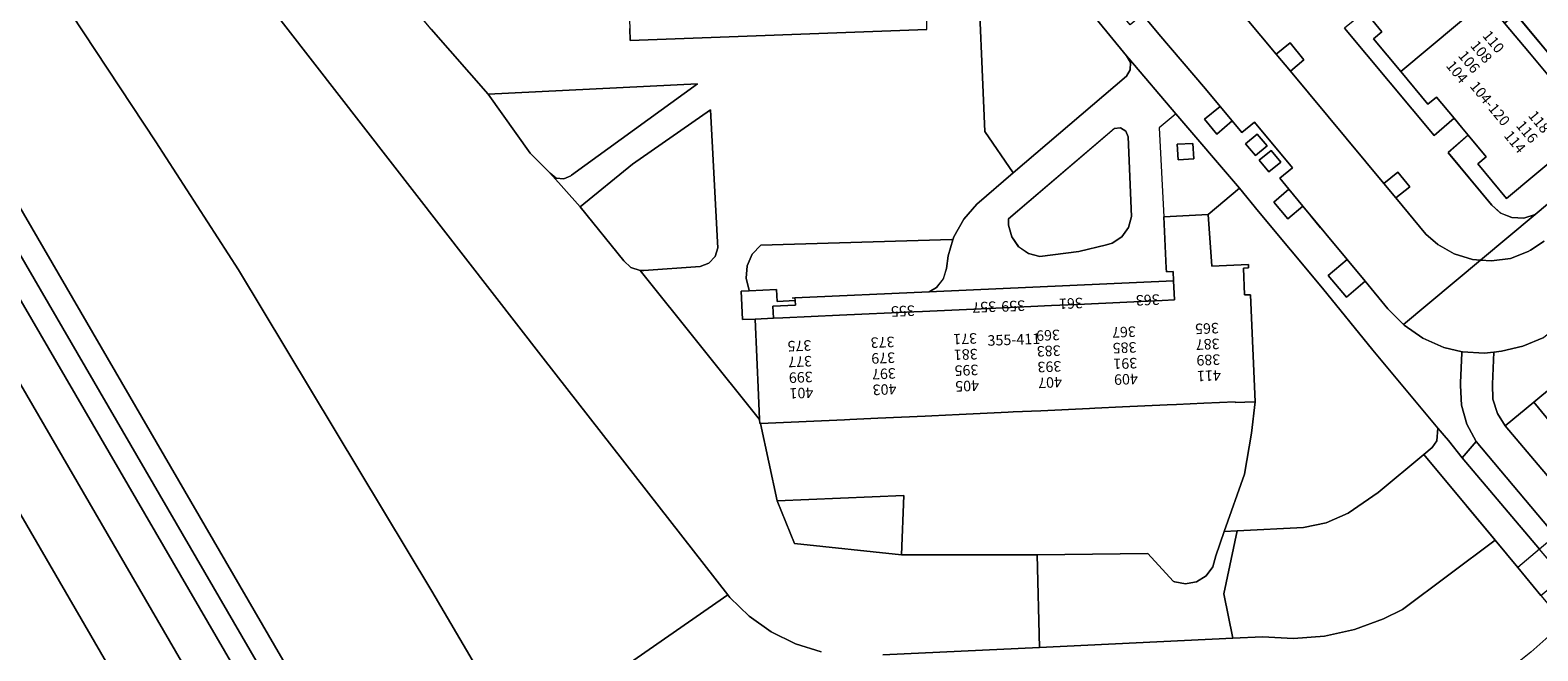
# Model space of a CAD drawing. Units: metres. Extents: x 75951 to 81115, y 447951 to 454170.
# Drawn here: x 77211 to 77355, y 450306 to 450365 of the extents above; entities that cross this region are included whole.
import ezdxf
from ezdxf.enums import TextEntityAlignment as Align

# ---------------------------------------------------------------- set-up
doc = ezdxf.new("R2010")
doc.units = ezdxf.units.M
doc.header["$MEASUREMENT"] = 0
for name, color, linetype, lineweight in [('Begroeid terreindeel_grasland overig_0', 7, 'Continuous', 0), ('Begroeid terreindeel_groenvoorziening_0', 7, 'Continuous', 0), ('Begroeid terreindeel_groenvoorziening_gras- en kruidachtigen_0', 7, 'Continuous', 0), ('Begroeid terreindeel_groenvoorziening_heesters_0', 7, 'Continuous', 0), ('Gebouwinstallatie_bordes_0', 7, 'Continuous', 0), ('Inrit-uitrit-verkeersdrempel_0', 7, 'Continuous', 0), ('Kunstwerkdeel_duiker_-1', 7, 'Continuous', 0), ('Nummeraanduiding', 7, 'Continuous', 0), ('Nummeraanduidingreeks', 7, 'Continuous', 0), ('Onbegroeid terreindeel_erf_0', 7, 'Continuous', 0), ('Onbegroeid terreindeel_gesloten verharding_0', 7, 'Continuous', 0), ('Onbegroeid terreindeel_onverhard_0', 7, 'Continuous', 0), ('Pand_0', 7, 'Continuous', 0), ('Scheiding_0', 7, 'Continuous', 0), ('Waterdeel_0', 7, 'Continuous', 0), ('Wegdeel_gesloten verharding_0', 7, 'Continuous', 0), ('Wegdeel_gesloten verharding_asfalt_0', 7, 'Continuous', 0), ('Wegdeel_open verharding_0', 7, 'Continuous', 0), ('Wegdeel_open verharding_gebakken klinkers_0', 7, 'Continuous', 0), ('Wegdeel_open verharding_tegels_0', 7, 'Continuous', 0), ('Weginrichtingselement_lijnafwatering_0', 7, 'Continuous', 0)]:
    doc.layers.add(name, color=color, linetype=linetype, lineweight=lineweight)

# ---------------------------------------------------------------- blocks, each defined once
blk = doc.blocks.new('BGT_lev_stadsdelen_Escamp_REALDWG_1_FMEBLOCK1904')
at = {"layer": 'Begroeid terreindeel_groenvoorziening_gras- en kruidachtigen_0'}
for points in [[(17.48, -0.19), (11.78, 6.65), (8.86, 10.14), (17.14, 16.89), (13.17, 21.72), (6.7, 16.29), (5.04, 18.31), (4.53, 17.7), (4.19, 17.46), (3.77, 17.3), (3.32, 17.27), (2.01, 17.47), (-1.95, 17.42), (-4.21, 17.24), (-4.84, 17.11), (-5.6, 17.12), (-6.26, 17.23), (-7.3, 17.65), (-7.7, 17.92), (-8.21, 18.44), (-12.07, 15.25), (-15.52, 12.39), (-22.43, 6.74), (-19.63, 3.38), (-18.47, 4.34), (-10.41, 11.11), (-8.45, 8.76), (-7.4, 9.63), (-1.52, 2.59), (-1.08, 2.06), (-2.13, 1.19), (-0.31, -1), (1.49, -3.15), (2.54, -2.28), (7.2, -7.87), (8.86, -9.85), (7.81, -10.73), (9.77, -13.09), (1.67, -19.87), (-1.08, -16.55), (-0.28, -15.88), (-1.98, -13.83), (-3.88, -15.49), (0.26, -20.48), (1.11, -21.24), (2.16, -21.67), (3.3, -21.72), (4.39, -21.37), (22.43, -6.26)], [(10.86, -0.15), (11.29, -0.01), (12.08, -0.17), (13.22, -0.54), (14.66, -1.43), (16.07, -2.92), (16.48, -4.1), (16.45, -4.93), (16.16, -6.56), (15.15, -7.85), (14.66, -8.15), (13.05, -7.93), (12.7, -7.62), (11.79, -6.31), (10.81, -4.64), (9.99, -1.43), (10.04, -0.98), (10.36, -0.45)]]:
    blk.add_lwpolyline(points, close=True, dxfattribs=at)
blk = doc.blocks.new('BGT_lev_stadsdelen_Escamp_REALDWG_1_FMEBLOCK1952')
at = {"layer": 'Wegdeel_open verharding_0'}
for points in [[(8.73, 5.72), (4.25, 10.97), (4.02, 11.24), (4.2, 10.93), (4.39, 10.62), (4.37, 9.9), (4.01, 9.31), (-6.77, 0.08), (-10.23, -2.88), (-11.48, -4.32), (-12.41, -5.99), (-12.5, -6.3), (-12.96, -7.81), (-13.11, -9.01), (-13.42, -10.01), (-14.07, -10.83), (-14.78, -11.24), (8.5, -10.18), (8.46, -9.3), (7.82, -9.33), (7.8, -9), (7.56, -4.1), (11.8, -3.86), (14.78, -1.37)], [(4.51, -4.07), (4.22, -5.12), (3.58, -6), (2.66, -6.59), (2.11, -6.76), (-0.51, -7.41), (-4.22, -7.89), (-5.32, -7.59), (-6.26, -6.94), (-6.91, -6), (-7.21, -4.9), (-7.2, -4.3), (2.86, 4.32), (3.46, 4.39), (3.97, 4.07), (4.18, 3.51)], [(8.85, 2.82), (10.34, 2.9), (10.43, 1.42), (8.94, 1.34)]]:
    blk.add_lwpolyline(points, close=True, dxfattribs=at)
blk = doc.blocks.new('BGT_lev_stadsdelen_Escamp_REALDWG_1_FMEBLOCK2276')
at = {"layer": 'Waterdeel_0'}
for points in [[(44.675, 84.2225), (47.813, 87.0375)], [(45.636, 89.6295), (43.422, 92.2945), (41.259, 94.8995), (32.438, 88.2835), (30.657, 87.3945), (27.888, 86.3865), (25.009, 85.7615), (22.071, 85.5325), (19.13, 85.7035), (16.295, 85.5685), (-2.104, 84.6915), (-17.026, 83.9795)], [(-22.901, 84.2585), (-25.351, 85.0275), (-27.652, 86.1685), (-29.748, 87.6515), (-31.589, 89.4415), (-31.777, 89.6825), (-51.643, 75.8845)]]:
    blk.add_lwpolyline(points, dxfattribs=at)
blk = doc.blocks.new('BGT_lev_stadsdelen_Escamp_REALDWG_1_FMEBLOCK4321')
at = {"layer": 'Wegdeel_open verharding_0'}
for points in [[(1.3505, 1.703), (-0.0355, 0.546), (-1.5715, 2.382), (-0.1855, 3.543), (-0.7065, 4.167), (-3.9745, 8.126), (-4.4735, 8.726), (-6.3365, 10.963), (-7.3305, 10.065), (-8.0985, 10.972), (-7.0715, 11.846), (-8.2215, 13.227), (-15.9785, 22.544), (-17.8695, 20.916), (-20.1845, 23.716), (-18.2785, 25.306), (-19.9525, 27.316), (-20.9105, 28.468), (-21.6535, 29.36), (-21.7305, 29.453), (-22.3625, 30.212), (-23.4245, 29.286), (-24.9745, 31.135), (-23.8965, 32.053), (-24.1805, 32.395), (-27.8385, 36.789), (-30.0995, 39.505), (-31.1525, 38.592), (-32.1165, 39.73), (-31.0565, 40.655), (-31.2705, 40.913), (-31.4105, 41.08), (-35.3515, 45.803), (-35.8855, 46.447), (-37.2005, 45.324), (-40.2845, 49.021), (-38.9635, 50.161), (-41.5085, 53.233), (-42.4115, 54.323), (-43.3805, 53.52), (-44.5385, 54.9), (-43.5665, 55.716), (-45.1975, 57.685), (-47.3585, 60.292), (-48.1825, 61.287), (-49.4175, 60.288), (-51.1215, 62.393), (-49.9295, 63.396), (-50.2535, 63.787), (-49.0465, 64.789), (-52.7415, 69.237), (-53.9715, 68.215), (-54.4125, 68.723), (-57.0815, 66.38), (-52.0775, 60.487), (-50.2475, 58.238), (-49.8385, 57.756), (-38.9175, 44.515), (-34.0735, 38.727), (-33.0685, 37.526), (-28.5925, 32.179), (-27.1455, 30.379), (-26.4125, 29.535), (-24.3995, 27.107), (-21.2755, 23.34), (-7.2685, 6.558), (-2.8245, 1.207), (2.9285, -5.719), (3.4435, -6.331), (5.1815, -8.397), (3.8045, -9.556), (6.2505, -12.464), (7.6495, -11.287), (12.5255, -17.176), (23.7905, -30.957), (24.0195, -31.226), (28.4985, -36.478), (34.5455, -43.569), (36.3605, -45.798), (42.4635, -53.093), (47.2565, -58.98), (53.4425, -66.405), (54.4385, -67.6), (55.7605, -69.237), (57.0815, -67.695), (56.2045, -66.034), (55.6975, -64.225), (55.5845, -62.351), (55.5995, -62.101), (55.7195, -59.243), (55.7505, -59.151), (54.0135, -58.723), (52.0175, -57.833), (50.2165, -56.594), (50.1655, -56.543), (48.6705, -55.048), (46.5025, -52.433), (44.7315, -53.941), (43.0025, -51.866), (44.7865, -50.362), (40.5625, -45.265), (39.1405, -46.47), (37.8145, -44.883), (39.2355, -43.664), (38.3725, -42.623), (39.5805, -41.622), (35.9675, -37.264), (34.7605, -38.265), (33.8465, -37.163), (32.4035, -38.405), (31.2085, -36.993), (32.6955, -35.774), (31.3195, -34.114), (26.8795, -28.884), (25.3195, -27.015), (24.1385, -28.018), (22.9885, -26.622), (24.1675, -25.635), (19.7025, -20.285), (18.2915, -21.519), (16.7515, -19.645), (18.1505, -18.425), (17.0835, -17.147), (13.9255, -13.364), (12.2805, -14.753), (10.1455, -12.224), (11.8075, -10.826), (7.1805, -5.282), (6.7795, -4.801), (5.8455, -5.594), (5.0775, -4.638), (5.9955, -3.862)], [(-52.6265, 66.039), (-53.5515, 67.163), (-52.4185, 68.092), (-51.4935, 66.965)], [(-51.2995, 64.467), (-52.2085, 65.55), (-51.0945, 66.48), (-50.1875, 65.395)], [(36.2395, -38.423), (37.1675, -39.535), (36.0595, -40.453), (35.1335, -39.347)], [(37.5705, -39.967), (38.4785, -41.09), (37.3335, -42.005), (36.4305, -40.888)]]:
    blk.add_lwpolyline(points, close=True, dxfattribs=at)

msp = doc.modelspace()

# ---------------------------------------------------------------- linework, layer by layer
at = {"layer": 'Begroeid terreindeel_grasland overig_0'}
for points in [[(77258.034, 450297.633), (77249.698, 450311.788), (77231.295, 450342.402), (77223.444, 450354.601), (77215.393, 450366.76), (77179.856, 450419.279), (77175.616, 450420.943), (77165.093, 450427.684), (77164.678, 450431.478), (77164.652, 450434.411), (77165.608, 450439.433), (77149.289, 450462.072), (77128.744, 450490.327), (77124.371, 450486.818), (77124.974, 450485.991), (77136.642, 450469.385), (77147.98, 450452.552), (77148.189, 450452.435), (77159.343, 450435.096), (77170.159, 450417.543), (77175.587, 450408.437), (77177.58, 450405.006), (77256.124, 450269.776)], [(77357.49, 450308.786), (77354.352, 450305.971), (77351.018, 450303.325), (77349.904, 450301.389), (77349.153, 450299.286), (77348.789, 450297.082), (77348.822, 450294.849), (77349.252, 450292.657), (77350.066, 450290.577), (77350.288, 450290.153), (77353.059, 450284.607), (77353.95, 450281.289), (77354.118, 450279.507), (77354.254, 450278.26), (77355.264, 450269.114)]]:
    msp.add_lwpolyline(points, dxfattribs=at)
for points in [[(77173.679, 450402.933), (77170.15, 450401.057), (77248.475, 450266.185), (77253.054, 450258.44), (77253.595, 450257.717), (77259.35, 450251.291), (77261.729, 450252.725), (77261.696, 450252.783), (77257.199, 450260.693), (77256.888, 450261.116), (77255.884, 450262.396), (77254.789, 450263.792), (77252.734, 450266.978)], [(77167.551, 450393.259), (77164.634, 450398.124), (77156.617, 450393.863), (77250.101, 450233.043), (77257.825, 450237.552)], [(77366.101, 450315.737), (77363.798, 450318.516), (77361.65, 450321.213), (77359.531, 450323.796), (77357.701, 450326.041), (77356.529, 450327.479), (77354.633, 450329.804), (77351.907, 450327.538), (77359.064, 450319.045), (77362.32, 450315.181), (77365.614, 450311.467), (77366.835, 450310.196), (77368.723, 450312.521)], [(77357.668, 450312.827), (77355.174, 450315.783), (77347.821, 450324.496), (77346.499, 450326.133), (77345.503, 450327.328), (77345.398, 450326.108), (77344.962, 450325.476), (77344.159, 450324.808), (77350.936, 450316.648), (77353.099, 450314.043), (77355.313, 450311.378), (77357.49, 450308.786), (77358.53, 450307.546), (77359.659, 450306.163), (77362.281, 450307.477), (77360.945, 450309.048)]]:
    msp.add_lwpolyline(points, close=True, dxfattribs=at)
at = {"layer": 'Begroeid terreindeel_groenvoorziening_0'}
msp.add_lwpolyline([(77301.641, 450372.623), (77302.369, 450355.583), (77305.059, 450351.622), (77315.837, 450360.847), (77316.204, 450361.434), (77316.217, 450362.155), (77316.032, 450362.468), (77315.851, 450362.776), (77304.586, 450376.557)], dxfattribs=at)
for points in [[(77296.801, 450367.359), (77296.81, 450367.414), (77294.911, 450367.316), (77294.907, 450367.396), (77291.976, 450367.26), (77289.357, 450367.139), (77288.56, 450367.102), (77284.181, 450366.899), (77281.551, 450366.771), (77280.861, 450366.74), (77276.411, 450366.54), (77273.807, 450366.419), (77273.033, 450366.383), (77268.595, 450366.178), (77268.523, 450366.175), (77268.55, 450365.38), (77268.589, 450364.224), (77296.846, 450365.292)], [(77339.364, 450364.403), (77340.166, 450365.07), (77338.561, 450367.007), (77336.602, 450365.409), (77345.157, 450355.179), (77347.036, 450356.839), (77345.365, 450358.851), (77344.55, 450358.173), (77341.957, 450361.288)], [(77275.012, 450360.103), (77255.089, 450359.135), (77259.091, 450353.515), (77260.992, 450351.587), (77261.564, 450351.135), (77262.288, 450351.046), (77262.953, 450351.344), (77263.017, 450351.401)], [(77276.239, 450357.64), (77268.832, 450352.469), (77263.821, 450348.4), (77267.988, 450343.26), (77268.669, 450342.632), (77269.55, 450342.344), (77269.893, 450342.337), (77275.255, 450342.717), (77276.074, 450343.024), (77276.675, 450343.661), (77276.935, 450344.496), (77276.901, 450345.03)], [(77307.61, 450343.653), (77311.319, 450344.132), (77313.944, 450344.777), (77314.495, 450344.944), (77315.409, 450345.536), (77316.052, 450346.416), (77316.336, 450347.468), (77316.009, 450355.053), (77315.798, 450355.613), (77315.288, 450355.924), (77314.694, 450355.856), (77304.628, 450347.243), (77304.624, 450346.642), (77304.919, 450345.539), (77305.573, 450344.603), (77306.507, 450343.948)], [(77339.317, 450334.753), (77334.524, 450340.64), (77328.421, 450347.935), (77326.606, 450350.164), (77323.635, 450347.68), (77323.966, 450342.729), (77327.462, 450342.892), (77327.477, 450342.572), (77326.978, 450342.549), (77327.095, 450340.001), (77327.644, 450340.025), (77328.09, 450329.834), (77327.738, 450326.84), (77327.073, 450322.935), (77325.163, 450317.482), (77326.396, 450317.545), (77332.697, 450317.867), (77334.858, 450318.292), (77336.945, 450319.226), (77339.821, 450321.2), (77344.159, 450324.808), (77344.962, 450325.476), (77345.398, 450326.108), (77345.503, 450327.328)], [(77298.719, 450342.529), (77298.869, 450343.726), (77299.33, 450345.239), (77299.23, 450345.272), (77281.048, 450344.738), (77280.227, 450343.871), (77279.736, 450342.782), (77279.63, 450341.593), (77279.919, 450340.434), (77279.941, 450340.384), (77282.539, 450340.508), (77282.592, 450339.389), (77284.31, 450339.471), (77284.272, 450339.734), (77297.055, 450340.301), (77297.759, 450340.713), (77298.414, 450341.528)]]:
    msp.add_lwpolyline(points, close=True, dxfattribs=at)
at = {"layer": 'Begroeid terreindeel_groenvoorziening_gras- en kruidachtigen_0'}
for points in [[(77139.125, 450489.693), (77181.387, 450435.521), (77201.785, 450409.338), (77260.3, 450333.968), (77277.9, 450311.431), (77278.088, 450311.19), (77279.929, 450309.4), (77282.025, 450307.917), (77284.326, 450306.776), (77286.776, 450306.007)], [(77292.651, 450305.728), (77307.573, 450306.44), (77307.331, 450315.258), (77294.439, 450315.238), (77284.252, 450316.327), (77282.586, 450320.408), (77280.994, 450327.755), (77280.937, 450327.752), (77280.92, 450328.146), (77269.55, 450342.344), (77268.669, 450342.632), (77267.988, 450343.26), (77263.821, 450348.4), (77260.992, 450351.587), (77259.091, 450353.515), (77255.089, 450359.135), (77249.643, 450365.302), (77218.305, 450402.849), (77205.458, 450417.017)], [(77249.643, 450365.302), (77255.089, 450359.135), (77275.012, 450360.103), (77263.017, 450351.401), (77262.953, 450351.344), (77262.288, 450351.046), (77261.564, 450351.135), (77260.992, 450351.587), (77263.821, 450348.4), (77268.832, 450352.469), (77276.239, 450357.64), (77276.901, 450345.03), (77276.935, 450344.496), (77276.675, 450343.661), (77276.074, 450343.024), (77275.255, 450342.717), (77269.893, 450342.337), (77269.55, 450342.344), (77280.92, 450328.146), (77280.817, 450330.452), (77280.494, 450337.703), (77279.295, 450337.649), (77279.164, 450340.347), (77279.941, 450340.384), (77279.919, 450340.434), (77279.63, 450341.593), (77279.736, 450342.782), (77280.227, 450343.871), (77281.048, 450344.738), (77299.23, 450345.272), (77299.33, 450345.239), (77299.425, 450345.551), (77300.348, 450347.22), (77301.598, 450348.66), (77305.059, 450351.622), (77302.369, 450355.583), (77301.641, 450372.623)], [(77296.846, 450365.292), (77268.589, 450364.224), (77268.55, 450365.38)]]:
    msp.add_lwpolyline(points, dxfattribs=at)
for points in [[(77489.824, 450438.535), (77519.898, 450463.673), (77531.323, 450473.101), (77530.737, 450473.803), (77529.332, 450475.406), (77523.026, 450470.11), (77520.925, 450468.46), (77519.746, 450467.476), (77520.641, 450466.372), (77519.523, 450465.474), (77518.656, 450466.538), (77517.981, 450465.981), (77487.901, 450440.838), (77476.035, 450430.94), (77464.366, 450421.206), (77418.938, 450383.311), (77407.308, 450373.61), (77403.531, 450370.459), (77361.547, 450335.553), (77354.633, 450329.804), (77356.529, 450327.479), (77363.465, 450333.246), (77405.451, 450368.154), (77409.23, 450371.306)], [(77327.073, 450322.935), (77327.738, 450326.84), (77328.09, 450329.834), (77328.039, 450329.837), (77326.203, 450329.745), (77326.199, 450329.825), (77323.214, 450329.689), (77320.623, 450329.57), (77319.723, 450329.529), (77315.466, 450329.334), (77312.838, 450329.214), (77312.313, 450329.19), (77307.686, 450328.978), (77305.066, 450328.858), (77304.577, 450328.836), (77299.915, 450328.622), (77297.305, 450328.502), (77296.678, 450328.473), (77292.163, 450328.266), (77289.515, 450328.145), (77288.995, 450328.121), (77280.994, 450327.755), (77282.586, 450320.408), (77294.658, 450320.893), (77294.439, 450315.238), (77307.331, 450315.258), (77317.887, 450315.382), (77320.288, 450312.748), (77320.421, 450312.692), (77320.443, 450312.688), (77321.47, 450312.492), (77321.974, 450312.586), (77322.52, 450312.688), (77323.426, 450313.254), (77324.063, 450314.111), (77324.343, 450315.142), (77325.163, 450317.482)], [(77326.396, 450317.545), (77325.163, 450317.482), (77324.343, 450315.142), (77324.063, 450314.111), (77323.426, 450313.254), (77322.52, 450312.688), (77321.974, 450312.586), (77321.47, 450312.492), (77320.443, 450312.688), (77320.421, 450312.692), (77320.288, 450312.748), (77317.887, 450315.382), (77307.331, 450315.258), (77307.573, 450306.44), (77325.972, 450307.317), (77325.111, 450311.53)]]:
    msp.add_lwpolyline(points, close=True, dxfattribs=at)
at = {"layer": 'Begroeid terreindeel_groenvoorziening_heesters_0'}
for points in [[(77350.936, 450316.648), (77344.159, 450324.808), (77339.821, 450321.2), (77336.945, 450319.226), (77334.858, 450318.292), (77332.697, 450317.867), (77326.396, 450317.545), (77325.111, 450311.53), (77325.972, 450307.317), (77328.807, 450307.452), (77331.748, 450307.281), (77334.686, 450307.51), (77337.565, 450308.135), (77340.334, 450309.143), (77342.115, 450310.032)], [(77294.658, 450320.893), (77282.586, 450320.408), (77284.252, 450316.327), (77294.439, 450315.238)]]:
    msp.add_lwpolyline(points, close=True, dxfattribs=at)
at = {"layer": 'Gebouwinstallatie_bordes_0'}
for points in [[(77352.9, 450366.77), (77351.851, 450365.891), (77354.221, 450363.049), (77358.173, 450358.311), (77359.222, 450359.191), (77357.563, 450361.179)], [(77284.31, 450339.471), (77282.592, 450339.389), (77282.539, 450340.508), (77279.941, 450340.384), (77279.164, 450340.347), (77279.295, 450337.649), (77280.494, 450337.703), (77282.227, 450337.781), (77282.173, 450338.919), (77284.331, 450339.022)]]:
    msp.add_lwpolyline(points, close=True, dxfattribs=at)
at = {"layer": 'Inrit-uitrit-verkeersdrempel_0'}
msp.add_line((77334.323, 450346.392), (77333.356, 450347.565), dxfattribs=at)
at = {"layer": 'Kunstwerkdeel_duiker_-1'}
msp.add_lwpolyline([(77361.289, 450316.405), (77363.798, 450318.516), (77361.65, 450321.213), (77359.064, 450319.045), (77356.697, 450317.06), (77355.174, 450315.783), (77353.099, 450314.043), (77355.313, 450311.378), (77357.405, 450313.138), (77358.923, 450314.415)], close=True, dxfattribs=at)
at = {"layer": 'Onbegroeid terreindeel_erf_0'}
for points in [[(77352.9, 450366.77), (77351.851, 450365.891), (77354.221, 450363.049), (77358.173, 450358.311), (77359.222, 450359.191), (77357.563, 450361.179)], [(77279.941, 450340.384), (77279.164, 450340.347), (77279.295, 450337.649), (77280.494, 450337.703), (77282.227, 450337.781), (77282.173, 450338.919), (77284.331, 450339.022), (77284.31, 450339.471), (77282.592, 450339.389), (77282.539, 450340.508)]]:
    msp.add_lwpolyline(points, close=True, dxfattribs=at)
at = {"layer": 'Onbegroeid terreindeel_gesloten verharding_0'}
for points in [[(77328.3, 450355.31), (77327.194, 450354.386), (77328.12, 450353.28), (77329.228, 450354.198)], [(77329.631, 450353.766), (77328.491, 450352.845), (77329.394, 450351.728), (77330.539, 450352.643)]]:
    msp.add_lwpolyline(points, close=True, dxfattribs=at)
at = {"layer": 'Onbegroeid terreindeel_onverhard_0'}
for points in [[(77331.417, 450364.025), (77330.097, 450362.942), (77331.459, 450361.307), (77332.736, 450362.408)], [(77324.756, 450357.959), (77323.269, 450356.74), (77324.464, 450355.328), (77325.907, 450356.57)], [(77320.681, 450354.362), (77320.767, 450352.878), (77322.261, 450352.956), (77322.175, 450354.44)], [(77341.684, 450351.712), (77340.362, 450350.613), (77341.508, 450349.237), (77342.824, 450350.299)], [(77331.296, 450350.069), (77329.875, 450348.85), (77331.201, 450347.263), (77332.623, 450348.468)], [(77336.847, 450343.371), (77335.063, 450341.867), (77336.792, 450339.792), (77338.563, 450341.3)]]:
    msp.add_lwpolyline(points, close=True, dxfattribs=at)
at = {"layer": 'Pand_0'}
for points in [[(77341.957, 450361.288), (77350.056, 450368.043), (77348.231, 450370.231), (77345.872, 450373.06), (77341.917, 450377.801), (77339.957, 450380.151), (77331.89, 450373.388), (77334.636, 450370.082), (77335.451, 450370.759), (77337.141, 450368.72), (77337.864, 450367.848), (77338.561, 450367.007), (77340.166, 450365.07), (77339.364, 450364.403)], [(77341.957, 450361.288), (77344.55, 450358.173), (77345.365, 450358.851), (77347.036, 450356.839), (77347.738, 450355.995), (77348.384, 450355.217), (77350.086, 450353.169), (77349.285, 450352.491), (77352.034, 450349.178), (77360.137, 450355.956), (77358.173, 450358.311), (77354.221, 450363.049), (77351.851, 450365.891), (77350.056, 450368.043)], [(77327.644, 450340.025), (77327.095, 450340.001), (77326.978, 450342.549), (77327.477, 450342.572), (77327.462, 450342.892), (77323.966, 450342.729), (77323.635, 450347.68), (77319.391, 450347.435), (77319.635, 450342.543), (77319.651, 450342.213), (77320.286, 450342.243), (77320.327, 450341.361), (77320.411, 450339.526), (77319.249, 450339.472), (77311.838, 450339.131), (77308.701, 450338.986), (77304.102, 450338.774), (77296.413, 450338.42), (77295.596, 450338.383), (77288.52, 450338.065), (77283.131, 450337.822), (77282.227, 450337.781), (77280.494, 450337.703), (77280.817, 450330.452), (77280.92, 450328.146), (77280.937, 450327.752), (77280.994, 450327.755), (77288.995, 450328.121), (77289.515, 450328.145), (77292.163, 450328.266), (77296.678, 450328.473), (77297.305, 450328.502), (77299.915, 450328.622), (77304.577, 450328.836), (77305.066, 450328.858), (77307.686, 450328.978), (77312.313, 450329.19), (77312.838, 450329.214), (77315.466, 450329.334), (77319.723, 450329.529), (77320.623, 450329.57), (77323.214, 450329.689), (77326.199, 450329.825), (77326.203, 450329.745), (77328.039, 450329.837), (77328.09, 450329.834)]]:
    msp.add_lwpolyline(points, close=True, dxfattribs=at)
at = {"layer": 'Scheiding_0'}
for p, q in [((77320.493, 450357.199), (77318.963, 450355.91)), ((77318.963, 450355.91), (77319.391, 450347.435)), ((77350.936, 450316.648), (77348.188, 450319.956)), ((77353.099, 450314.043), (77350.936, 450316.648)), ((77353.099, 450314.043), (77355.313, 450311.378))]:
    msp.add_line(p, q, dxfattribs=at)
at = {"layer": 'Waterdeel_0'}
msp.add_lwpolyline([(77201.785, 450409.338), (77181.387, 450435.521), (77139.125, 450489.693), (77139.056, 450489.822), (77138.918, 450490.081), (77138.264, 450491.833), (77137.996, 450493.684), (77138.126, 450495.55), (77138.65, 450497.346), (77139.542, 450498.99), (77128.744, 450490.327), (77149.289, 450462.072), (77165.608, 450439.433), (77175.584, 450425.593), (77179.856, 450419.279), (77215.393, 450366.76), (77223.444, 450354.601), (77231.295, 450342.402), (77249.698, 450311.788), (77258.034, 450297.633), (77277.9, 450311.431), (77260.3, 450333.968)], close=True, dxfattribs=at)
at = {"layer": 'Wegdeel_gesloten verharding_0'}
msp.add_lwpolyline([(77170.15, 450401.057), (77164.634, 450398.124), (77167.551, 450393.259), (77257.825, 450237.552), (77263.262, 450240.726), (77253.054, 450258.44), (77248.475, 450266.185)], close=True, dxfattribs=at)
at = {"layer": 'Wegdeel_gesloten verharding_asfalt_0'}
msp.add_lwpolyline([(77175.568, 450403.936), (77173.679, 450402.933), (77252.734, 450266.978), (77254.789, 450263.792), (77255.884, 450262.396), (77256.888, 450261.116), (77257.199, 450260.693), (77261.696, 450252.783), (77261.729, 450252.725), (77267.316, 450243.092), (77269.105, 450244.137), (77261.06, 450258.112), (77258.98, 450261.596), (77256.531, 450265.024), (77256.011, 450265.753), (77255.553, 450266.45), (77255.057, 450267.281), (77254.525, 450268.133), (77254.36, 450268.397)], close=True, dxfattribs=at)
at = {"layer": 'Wegdeel_open verharding_0'}
for points in [[(77372.79, 450362.786), (77354.753, 450347.68), (77349.547, 450343.32), (77350.601, 450343.236), (77352.398, 450343.489), (77354.096, 450344.129), (77354.305, 450344.266), (77355.613, 450345.124)], [(77355.613, 450345.124), (77354.305, 450344.266), (77354.096, 450344.129), (77352.398, 450343.489), (77350.601, 450343.236), (77349.547, 450343.32), (77342.226, 450337.19), (77342.277, 450337.139), (77344.078, 450335.9), (77346.074, 450335.01), (77347.811, 450334.582), (77347.838, 450334.576), (77349.909, 450334.458), (77350.817, 450334.559), (77351.555, 450334.641), (77353.593, 450335.124), (77355.576, 450335.95)], [(77359.064, 450319.045), (77351.907, 450327.538), (77351.161, 450328.699), (77350.736, 450330.077), (77350.703, 450331.518), (77350.817, 450334.559), (77349.909, 450334.458), (77347.838, 450334.576), (77347.811, 450334.582), (77347.78, 450334.49), (77347.66, 450331.632), (77347.645, 450331.382), (77347.758, 450329.508), (77348.265, 450327.699), (77349.142, 450326.038), (77356.697, 450317.06)], [(77356.697, 450317.06), (77349.142, 450326.038), (77347.821, 450324.496), (77355.174, 450315.783)]]:
    msp.add_lwpolyline(points, dxfattribs=at)
for points in [[(77319.249, 450339.472), (77320.411, 450339.526), (77320.327, 450341.361), (77297.055, 450340.301), (77284.272, 450339.734), (77284.31, 450339.471), (77284.331, 450339.022), (77282.173, 450338.919), (77282.227, 450337.781), (77283.131, 450337.822), (77288.52, 450338.065), (77295.596, 450338.383), (77296.413, 450338.42), (77304.102, 450338.774), (77308.701, 450338.986), (77311.838, 450339.131)], [(77361.547, 450335.553), (77359.155, 450338.431), (77358.981, 450338.64), (77358.119, 450337.928), (77358.293, 450337.716), (77359.487, 450336.26), (77357.852, 450334.935), (77356.611, 450336.469), (77356.469, 450336.644), (77355.576, 450335.95), (77353.593, 450335.124), (77351.555, 450334.641), (77350.817, 450334.559), (77350.703, 450331.518), (77350.736, 450330.077), (77351.161, 450328.699), (77351.907, 450327.538), (77354.633, 450329.804)]]:
    msp.add_lwpolyline(points, close=True, dxfattribs=at)
at = {"layer": 'Wegdeel_open verharding_gebakken klinkers_0'}
msp.add_lwpolyline([(77317.38, 450366.718), (77318.94, 450364.849), (77323.38, 450359.619), (77324.756, 450357.959), (77325.907, 450356.57), (77326.821, 450355.468), (77328.028, 450356.469), (77331.641, 450352.111), (77330.433, 450351.11), (77331.296, 450350.069), (77332.623, 450348.468), (77336.847, 450343.371), (77338.563, 450341.3), (77340.731, 450338.685), (77342.226, 450337.19), (77349.547, 450343.32), (77348.792, 450343.381), (77347.059, 450343.918), (77345.485, 450344.821), (77344.364, 450345.806), (77341.508, 450349.237), (77340.362, 450350.613), (77331.459, 450361.307), (77330.097, 450362.942), (77324.107, 450370.138)], dxfattribs=at)
at = {"layer": 'Wegdeel_open verharding_tegels_0'}
msp.add_lwpolyline([(77177.58, 450405.006), (77175.568, 450403.936), (77254.36, 450268.397), (77254.525, 450268.133), (77255.057, 450267.281), (77255.553, 450266.45), (77256.011, 450265.753), (77256.531, 450265.024), (77258.98, 450261.596), (77261.06, 450258.112), (77269.105, 450244.137), (77271.024, 450245.256), (77262.751, 450259.677), (77261.235, 450262.216), (77260.67, 450263.099), (77260.057, 450264.034), (77259.292, 450265.13), (77258.068, 450266.772), (77257.222, 450267.975), (77256.852, 450268.583), (77256.124, 450269.776)], close=True, dxfattribs=at)
msp.add_lwpolyline([(77324.107, 450370.138), (77330.097, 450362.942), (77331.417, 450364.025), (77332.736, 450362.408), (77331.459, 450361.307), (77340.362, 450350.613), (77341.684, 450351.712), (77342.824, 450350.299), (77341.508, 450349.237), (77344.364, 450345.806), (77345.485, 450344.821), (77347.059, 450343.918), (77348.792, 450343.381), (77349.547, 450343.32), (77354.753, 450347.68), (77353.666, 450347.329), (77352.526, 450347.372), (77351.47, 450347.802), (77350.625, 450348.569), (77346.487, 450353.553), (77348.384, 450355.217), (77347.738, 450355.995), (77347.036, 450356.839), (77345.157, 450355.179), (77336.602, 450365.409)], dxfattribs=at)
at = {"layer": 'Weginrichtingselement_lijnafwatering_0'}
for p, q in [((77297.055, 450340.301), (77284.272, 450339.734)), ((77320.327, 450341.361), (77297.055, 450340.301)), ((77284.018, 450339.723), (77284.272, 450339.734))]:
    msp.add_line(p, q, dxfattribs=at)

# ---------------------------------------------------------------- block references
at = {"layer": 'Begroeid terreindeel_groenvoorziening_gras- en kruidachtigen_0'}
msp.add_blockref('BGT_lev_stadsdelen_Escamp_REALDWG_1_FMEBLOCK1904', (77350.364, 450369.046), dxfattribs=at)
at = {"layer": 'Waterdeel_0'}
msp.add_blockref('BGT_lev_stadsdelen_Escamp_REALDWG_1_FMEBLOCK2276', (77309.677, 450221.748), dxfattribs=at)
at = {"layer": 'Wegdeel_open verharding_0'}
for name, p in [('BGT_lev_stadsdelen_Escamp_REALDWG_1_FMEBLOCK4321', (77292.061, 450393.733)), ('BGT_lev_stadsdelen_Escamp_REALDWG_1_FMEBLOCK1952', (77311.83, 450351.539))]:
    msp.add_blockref(name, p, dxfattribs=at)

# ---------------------------------------------------------------- texts
at = {"layer": 'Nummeraanduiding'}
for s, rotation, p in [('110', 309.61, (77350.687, 450364.04)), ('106', 309.61, (77348.376, 450362.127)), ('108', 309.61, (77349.532, 450363.083)), ('104', 309.61, (77347.22, 450361.171)), ('118', 309.61, (77355.044, 450356.422)), ('116', 309.61, (77353.888, 450355.466)), ('114', 309.61, (77352.733, 450354.51)), ('363', 182.62, (77317.867, 450339.653)), ('355', 182.62, (77294.55, 450338.594)), ('357', 182.62, (77302.295, 450338.976)), ('359', 182.62, (77305.053, 450339.074)), ('361', 182.61, (77310.557, 450339.324)), ('365', 182.44, (77323.51, 450336.936)), ('375', 182.44, (77284.705, 450335.285)), ('373', 182.44, (77292.62, 450335.622)), ('371', 182.44, (77300.48, 450335.956)), ('369', 182.44, (77308.374, 450336.292)), ('367', 182.44, (77315.601, 450336.599)), ('387', 182.44, (77323.574, 450335.437)), ('379', 182.44, (77292.684, 450334.123)), ('381', 182.44, (77300.544, 450334.458)), ('383', 182.44, (77308.438, 450334.793)), ('385', 182.44, (77315.665, 450335.101)), ('389', 182.44, (77323.638, 450333.939)), ('377', 182.44, (77284.769, 450333.786)), ('397', 182.44, (77292.747, 450332.624)), ('395', 182.44, (77300.608, 450332.959)), ('393', 182.44, (77308.502, 450333.295)), ('391', 182.44, (77315.729, 450333.602)), ('411', 182.44, (77323.702, 450332.44)), ('399', 182.44, (77284.833, 450332.288)), ('403', 182.44, (77292.811, 450331.126)), ('405', 182.44, (77300.672, 450331.46)), ('407', 182.44, (77308.566, 450331.796)), ('409', 182.44, (77315.793, 450332.103)), ('401', 182.44, (77284.896, 450330.789))]:
    msp.add_text(s, height=1, rotation=rotation, dxfattribs=at).set_placement(p, align=Align.MIDDLE)
at = {"layer": 'Nummeraanduidingreeks'}
for s, rotation, p in [('104-120', 309.535, (77350.363, 450358.157)), ('355-411', 2.16, (77305.127, 450335.621))]:
    msp.add_text(s, height=1, rotation=rotation, dxfattribs=at).set_placement(p, align=Align.MIDDLE)

doc.saveas('drawing.dxf')
